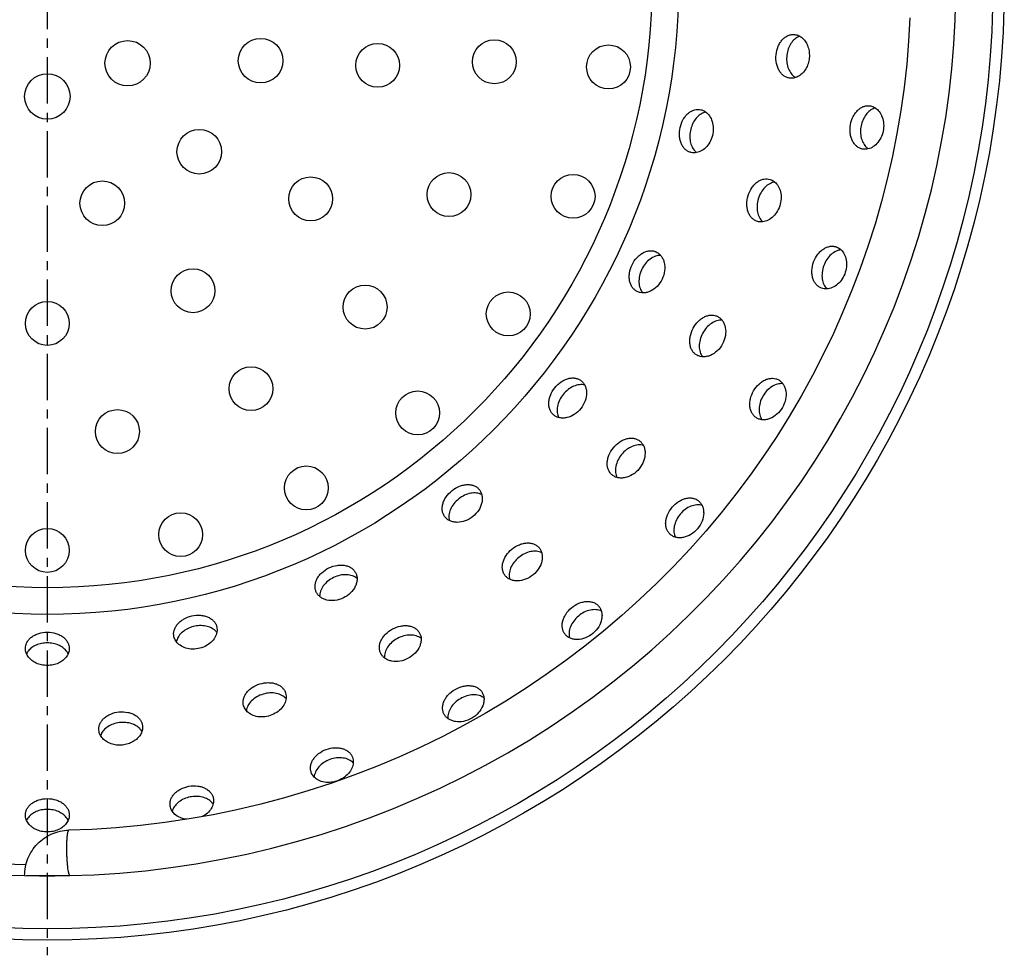
# Model space of a CAD drawing. Units: millimetres. Extents: x 93 to 350, y -163 to 192.
# Drawn here: x 218 to 348, y -163 to -39 of the extents above; entities that cross this region are included whole.
import ezdxf

# ---------------------------------------------------------------- set-up
doc = ezdxf.new("R2010")
doc.units = ezdxf.units.MM
doc.header["$LTSCALE"] = 16.335
doc.linetypes.add('CENTER', pattern=[0.6, 0.375, -0.075, 0.075, -0.075])
doc.layers.get('0').update_dxf_attribs({"linetype": 'CONTINUOUS'})
doc.layers.add('AXES', color=7, linetype='CONTINUOUS')
doc.layers.add('DEFAULT_1', color=7, linetype='CENTER')

msp = doc.modelspace()

# ---------------------------------------------------------------- linework, layer by layer
at = {"color": 7, "linetype": 'Continuous'}
for p, q in [((224.1, -146.46), (224.1, -146.46)), ((224.25, -152.46), (227.46, -152.34))]:
    msp.add_line(p, q, dxfattribs=at)
at = {"color": 9, "linetype": 'Continuous'}
msp.add_line((218.46, -152.46), (224.08, -152.46), dxfattribs=at)
at = {"color": 7, "linetype": 'Continuous'}
for points in [[(227.46, -152.34), (230.85, -152.12), (234.23, -151.81), (237.61, -151.4), (240.96, -150.9), (244.31, -150.3), (247.63, -149.62), (250.93, -148.84), (254.21, -147.97), (257.46, -147.01), (260.68, -145.96), (263.87, -144.83), (267.02, -143.6), (270.13, -142.29), (273.2, -140.9), (276.23, -139.42), (279.21, -137.86), (282.15, -136.22), (285.03, -134.5), (287.86, -132.7), (290.64, -130.83), (293.36, -128.88), (296.02, -126.86), (298.62, -124.77), (301.16, -122.62), (303.63, -120.39), (306.04, -118.1), (308.38, -115.75), (310.65, -113.33), (312.85, -110.86), (314.97, -108.33), (317.03, -105.74), (319, -103.1), (320.9, -100.41), (322.73, -97.67), (324.47, -94.89), (326.13, -92.06), (327.71, -89.19), (329.21, -86.27), (330.62, -83.33), (331.95, -80.34), (333.2, -77.32), (334.36, -74.27), (335.43, -71.2), (336.42, -68.09), (337.32, -64.97), (338.13, -61.82), (338.85, -58.65), (339.48, -55.46), (340.02, -52.26), (340.47, -49.05), (340.84, -45.83), (341.11, -42.6), (341.29, -39.36), (341.38, -36.12)], [(335.29, -39.11), (335.12, -42.18), (334.87, -45.24), (334.52, -48.3), (334.09, -51.34), (333.58, -54.38), (332.98, -57.4), (332.3, -60.4), (331.53, -63.39), (330.68, -66.35), (329.74, -69.3), (328.73, -72.21), (327.63, -75.1), (326.44, -77.97), (325.18, -80.8), (323.84, -83.6), (322.42, -86.36), (320.92, -89.08), (319.34, -91.77), (317.69, -94.41), (315.96, -97.01), (314.16, -99.56), (312.28, -102.07), (310.33, -104.52), (308.31, -106.93), (306.23, -109.28), (304.07, -111.57), (301.85, -113.8), (299.56, -115.98), (297.22, -118.09), (294.81, -120.14), (292.33, -122.13), (289.81, -124.05), (287.22, -125.9), (284.58, -127.68), (281.89, -129.39), (279.15, -131.02), (276.36, -132.58), (273.53, -134.06), (270.65, -135.47), (267.73, -136.79), (264.77, -138.04), (261.78, -139.2), (258.75, -140.28), (255.69, -141.28), (252.6, -142.19), (249.48, -143.02), (246.34, -143.76), (243.18, -144.41), (240, -144.98), (236.81, -145.45), (233.6, -145.84), (230.38, -146.14), (227.15, -146.35), (224.1, -146.46)]]:
    msp.add_lwpolyline(points, dxfattribs=at)
msp.add_open_spline([(218.27, -152.46), (218.27, -152.07), (218.35, -151.3), (218.68, -150.18), (219.22, -149.15), (219.94, -148.24), (220.83, -147.49), (221.84, -146.92), (222.95, -146.56), (223.72, -146.47), (224.1, -146.46)], degree=3, knots=[0, 0, 0, 0, 0.125117, 0.250208, 0.375274, 0.500296, 0.625274, 0.750212, 0.875111, 1, 1, 1, 1], dxfattribs=at)
at = {"color": 9, "linetype": 'Continuous'}
msp.add_open_spline([(224.1, -146.46), (224.07, -146.46), (224.03, -146.52), (224, -146.59), (223.97, -146.69), (223.94, -146.82), (223.91, -146.96), (223.89, -147.13), (223.86, -147.4), (223.83, -147.79), (223.8, -148.48), (223.8, -149.22), (223.83, -149.97), (223.86, -150.52), (223.9, -151.03), (223.95, -151.49), (224.01, -151.87), (224.07, -152.13), (224.12, -152.29), (224.16, -152.37), (224.19, -152.43), (224.22, -152.45), (224.23, -152.46)], degree=3, knots=[0, 0, 0, 0, 0.014702, 0.027385, 0.044069, 0.064763, 0.089358, 0.117667, 0.149465, 0.222367, 0.305473, 0.489907, 0.58448, 0.67599, 0.76108, 0.83665, 0.899987, 0.948913, 0.9675, 0.982067, 0.992714, 1, 1, 1, 1], dxfattribs=at)
at = {"layer": 'AXES', "color": 7, "linetype": 'Continuous'}
for centre, radius in [((221.27, -34.49), 126.5), ((231.88, -45.1), 3), ((249.46, -44.76), 2.95), ((264.93, -45.38), 2.9), ((280.36, -44.91), 2.9), ((295.45, -45.58), 2.9), ((221.27, -49.49), 3), ((241.35, -56.79), 2.95), ((274.36, -62.46), 2.9), ((290.77, -62.69), 2.9), ((228.53, -63.6), 2.95), ((256.08, -63.02), 2.9), ((240.53, -75.17), 2.9), ((263.28, -77.33), 2.9), ((282.2, -78.23), 2.9), ((221.27, -79.49), 2.9), ((248.2, -88.11), 2.9), ((270.23, -91.31), 2.9), ((230.54, -93.77), 2.9), ((255.51, -101.22), 2.9), ((238.89, -107.4), 2.9), ((221.27, -109.49), 2.9)]:
    msp.add_circle(centre, radius, dxfattribs=at)
at = {"layer": 'AXES', "color": 9, "linetype": 'Continuous'}
for radius in [125, 83.46, 79.93]:
    msp.add_circle((221.27, -34.49), radius, dxfattribs=at)
at = {"layer": 'AXES', "color": 7, "linetype": 'Continuous'}
msp.add_arc((221.27, -34.49), 118, 88.5535, 271.4465, dxfattribs=at)
at = {"layer": 'AXES', "color": 9, "linetype": 'Continuous'}
msp.add_arc((221.27, -34.49), 116.54, 91.3852, 268.6148, dxfattribs=at)
at = {"layer": 'AXES', "color": 7, "linetype": 'Continuous'}
for points, knots in [([(319.47, -47.08), (319.33, -47.07), (319.05, -47), (318.67, -46.8), (318.32, -46.51), (318.03, -46.12), (317.8, -45.66), (317.59, -44.94), (317.55, -43.98), (317.78, -43.04), (318.12, -42.38), (318.44, -41.97), (318.8, -41.65), (319.2, -41.42), (319.61, -41.3), (319.9, -41.29), (320.04, -41.31)], [0, 0, 0, 0, 0.052126, 0.105677, 0.162086, 0.222363, 0.286912, 0.355459, 0.5, 0.64454, 0.713087, 0.777637, 0.837915, 0.894324, 0.947874, 1, 1, 1, 1]), ([(320.73, -41.53), (320.53, -41.6), (320.12, -41.82), (319.63, -42.34), (319.25, -43.02), (319.03, -43.81), (318.97, -44.64), (319.08, -45.45), (319.36, -46.16), (319.65, -46.55), (319.82, -46.71)], [0, 0, 0, 0, 0.106167, 0.223032, 0.351144, 0.487439, 0.626174, 0.760804, 0.886137, 1, 1, 1, 1]), ([(320.04, -41.31), (320.23, -41.33), (320.63, -41.44), (320.97, -41.68), (321.12, -41.82)], [0, 0, 0, 0, 0.485628, 1, 1, 1, 1]), ([(321.12, -41.82), (321.28, -41.96), (321.56, -42.31), (321.85, -42.94), (322.01, -43.66), (322.01, -44.42), (321.86, -45.16), (321.56, -45.84), (321.15, -46.39), (320.81, -46.68), (320.63, -46.79)], [0, 0, 0, 0, 0.112126, 0.233988, 0.364436, 0.5, 0.635562, 0.766009, 0.887871, 1, 1, 1, 1]), ([(320.63, -46.79), (320.45, -46.9), (320.08, -47.07), (319.66, -47.1), (319.47, -47.08)], [0, 0, 0, 0, 0.514376, 1, 1, 1, 1]), ([(319.82, -46.71), (319.84, -46.74), (319.96, -46.85), (320.09, -46.94), (320.19, -47)], [0, 0, 0, 0, 0.256117, 1, 1, 1, 1]), ([(329.06, -56.45), (328.92, -56.42), (328.65, -56.34), (328.28, -56.11), (327.96, -55.79), (327.69, -55.38), (327.5, -54.9), (327.35, -54.17), (327.38, -53.2), (327.68, -52.29), (328.07, -51.66), (328.42, -51.27), (328.8, -50.98), (329.22, -50.78), (329.64, -50.7), (329.93, -50.71), (330.07, -50.73)], [0, 0, 0, 0, 0.052124, 0.105689, 0.162115, 0.222404, 0.286952, 0.355489, 0.5, 0.644511, 0.713048, 0.777596, 0.837885, 0.894312, 0.947876, 1, 1, 1, 1]), ([(330.07, -50.73), (330.26, -50.77), (330.65, -50.91), (330.97, -51.17), (331.11, -51.33)], [0, 0, 0, 0, 0.485674, 1, 1, 1, 1]), ([(306.37, -56.89), (306.24, -56.86), (305.97, -56.77), (305.61, -56.52), (305.31, -56.18), (305.07, -55.76), (304.9, -55.27), (304.79, -54.54), (304.87, -53.58), (305.21, -52.67), (305.63, -52.06), (305.99, -51.7), (306.39, -51.42), (306.82, -51.25), (307.25, -51.18), (307.53, -51.21), (307.66, -51.24)], [0, 0, 0, 0, 0.052129, 0.105663, 0.162049, 0.222313, 0.286862, 0.355422, 0.5, 0.644577, 0.713137, 0.777687, 0.837951, 0.894338, 0.947872, 1, 1, 1, 1]), ([(308.32, -51.55), (308.11, -51.59), (307.69, -51.76), (307.13, -52.22), (306.67, -52.85), (306.35, -53.6), (306.19, -54.42), (306.2, -55.23), (306.38, -55.97), (306.62, -56.39), (306.77, -56.57)], [0, 0, 0, 0, 0.106123, 0.222968, 0.351095, 0.487415, 0.626174, 0.760829, 0.886167, 1, 1, 1, 1]), ([(308.68, -51.88), (308.85, -52.09), (309.14, -52.6), (309.33, -53.48), (309.28, -54.43), (308.98, -55.35), (308.48, -56.12), (307.83, -56.67), (307.21, -56.91), (306.72, -56.95), (306.49, -56.92), (306.37, -56.89)], [0, 0, 0, 0, 0.118323, 0.249267, 0.389336, 0.530782, 0.665145, 0.787438, 0.897502, 0.949355, 1, 1, 1, 1]), ([(307.66, -51.24), (307.86, -51.28), (308.24, -51.45), (308.54, -51.72), (308.68, -51.88)], [0, 0, 0, 0, 0.485571, 1, 1, 1, 1]), ([(330.74, -51.01), (330.53, -51.06), (330.11, -51.25), (329.58, -51.73), (329.15, -52.38), (328.86, -53.15), (328.74, -53.98), (328.79, -54.79), (329.02, -55.52), (329.28, -55.93), (329.43, -56.1)], [0, 0, 0, 0, 0.106203, 0.223084, 0.351184, 0.487459, 0.626174, 0.760785, 0.886113, 1, 1, 1, 1]), ([(331.11, -51.33), (331.29, -51.52), (331.6, -52.02), (331.84, -52.89), (331.83, -53.84), (331.58, -54.77), (331.12, -55.56), (330.5, -56.14), (329.89, -56.42), (329.41, -56.48), (329.17, -56.47), (329.06, -56.45)], [0, 0, 0, 0, 0.118294, 0.24928, 0.389408, 0.530904, 0.665301, 0.787565, 0.89754, 0.949361, 1, 1, 1, 1]), ([(306.77, -56.57), (306.79, -56.61), (306.89, -56.72), (307.01, -56.83), (307.1, -56.9)], [0, 0, 0, 0, 0.256119, 1, 1, 1, 1]), ([(329.43, -56.1), (329.46, -56.13), (329.57, -56.25), (329.69, -56.35), (329.79, -56.42)], [0, 0, 0, 0, 0.256115, 1, 1, 1, 1]), ([(315.13, -66), (314.99, -65.96), (314.73, -65.84), (314.39, -65.57), (314.11, -65.21), (313.9, -64.77), (313.77, -64.27), (313.7, -63.53), (313.85, -62.58), (314.26, -61.7), (314.72, -61.12), (315.11, -60.78), (315.53, -60.54), (315.96, -60.39), (316.4, -60.36), (316.68, -60.41), (316.81, -60.45)], [0, 0, 0, 0, 0.052126, 0.105677, 0.162086, 0.222363, 0.286912, 0.355459, 0.5, 0.64454, 0.713087, 0.777637, 0.837915, 0.894324, 0.947874, 1, 1, 1, 1]), ([(317.45, -60.8), (317.21, -60.83), (316.73, -60.99), (316.1, -61.48), (315.58, -62.17), (315.22, -62.99), (315.06, -63.88), (315.11, -64.74), (315.36, -65.5), (315.67, -65.9), (315.85, -66.05)], [0, 0, 0, 0, 0.108067, 0.228167, 0.360341, 0.500005, 0.639669, 0.771841, 0.891937, 1, 1, 1, 1]), ([(317.77, -61.16), (317.93, -61.38), (318.18, -61.9), (318.31, -62.79), (318.19, -63.74), (317.83, -64.63), (317.28, -65.37), (316.59, -65.87), (315.96, -66.07), (315.47, -66.07), (315.24, -66.03), (315.13, -66)], [0, 0, 0, 0, 0.118323, 0.249302, 0.389408, 0.530876, 0.665248, 0.787517, 0.897526, 0.949359, 1, 1, 1, 1]), ([(316.81, -60.45), (317, -60.5), (317.37, -60.69), (317.65, -60.99), (317.77, -61.16)], [0, 0, 0, 0, 0.485605, 1, 1, 1, 1]), ([(299.25, -75.27), (299.13, -75.21), (298.89, -75.06), (298.6, -74.74), (298.37, -74.34), (298.23, -73.87), (298.18, -73.36), (298.23, -72.62), (298.52, -71.7), (299.06, -70.9), (299.61, -70.4), (300.04, -70.12), (300.49, -69.94), (300.94, -69.86), (301.38, -69.89), (301.65, -69.98), (301.77, -70.04)], [0, 0, 0, 0, 0.052129, 0.105663, 0.162049, 0.222313, 0.286862, 0.355422, 0.5, 0.644577, 0.713137, 0.777687, 0.837951, 0.894338, 0.947872, 1, 1, 1, 1]), ([(301.77, -70.04), (301.9, -70.11), (302.14, -70.26), (302.44, -70.59), (302.68, -70.99), (302.89, -71.63), (302.92, -72.56), (302.59, -73.66), (301.94, -74.61), (301.19, -75.16), (300.56, -75.39), (300.1, -75.46), (299.66, -75.42), (299.38, -75.33), (299.25, -75.27)], [0, 0, 0, 0, 0.052181, 0.106093, 0.162933, 0.22349, 0.355957, 0.500001, 0.644042, 0.776509, 0.837067, 0.893908, 0.947819, 1, 1, 1, 1]), ([(323.61, -74.83), (323.48, -74.78), (323.23, -74.65), (322.9, -74.36), (322.64, -73.99), (322.45, -73.54), (322.34, -73.03), (322.32, -72.29), (322.52, -71.35), (322.97, -70.49), (323.47, -69.94), (323.88, -69.62), (324.31, -69.4), (324.75, -69.28), (325.19, -69.27), (325.46, -69.33), (325.59, -69.38)], [0, 0, 0, 0, 0.052124, 0.105689, 0.162115, 0.222404, 0.286952, 0.355489, 0.5, 0.644511, 0.713048, 0.777596, 0.837885, 0.894312, 0.947876, 1, 1, 1, 1]), ([(326.52, -70.14), (326.66, -70.37), (326.88, -70.91), (326.96, -71.81), (326.79, -72.74), (326.38, -73.61), (325.79, -74.32), (325.08, -74.78), (324.43, -74.95), (323.95, -74.93), (323.72, -74.87), (323.61, -74.83)], [0, 0, 0, 0, 0.118295, 0.249282, 0.38941, 0.530906, 0.665302, 0.787566, 0.89754, 0.949361, 1, 1, 1, 1]), ([(326.21, -69.77), (325.97, -69.78), (325.48, -69.92), (324.83, -70.37), (324.27, -71.03), (323.87, -71.84), (323.66, -72.72), (323.66, -73.58), (323.87, -74.34), (324.16, -74.76), (324.33, -74.93)], [0, 0, 0, 0, 0.1081, 0.22821, 0.360365, 0.500005, 0.639645, 0.771798, 0.891903, 1, 1, 1, 1]), ([(325.59, -69.38), (325.78, -69.45), (326.14, -69.65), (326.4, -69.97), (326.52, -70.14)], [0, 0, 0, 0, 0.485672, 1, 1, 1, 1]), ([(302.35, -70.49), (302.11, -70.49), (301.61, -70.57), (300.91, -70.96), (300.3, -71.56), (299.82, -72.32), (299.52, -73.17), (299.43, -74.03), (299.57, -74.81), (299.81, -75.26), (299.96, -75.44)], [0, 0, 0, 0, 0.108025, 0.228114, 0.360311, 0.500005, 0.639699, 0.771894, 0.891979, 1, 1, 1, 1]), ([(307.18, -83.7), (307.05, -83.64), (306.82, -83.47), (306.54, -83.14), (306.33, -82.73), (306.21, -82.26), (306.18, -81.75), (306.26, -81.01), (306.59, -80.1), (307.16, -79.32), (307.73, -78.84), (308.18, -78.58), (308.64, -78.42), (309.09, -78.37), (309.52, -78.42), (309.79, -78.52), (309.91, -78.59)], [0, 0, 0, 0, 0.052126, 0.105677, 0.162086, 0.222363, 0.286912, 0.355459, 0.5, 0.64454, 0.713087, 0.777637, 0.837915, 0.894324, 0.947874, 1, 1, 1, 1]), ([(309.91, -78.59), (310.03, -78.65), (310.27, -78.82), (310.56, -79.15), (310.77, -79.57), (310.96, -80.21), (310.95, -81.14), (310.58, -82.23), (309.88, -83.15), (309.12, -83.67), (308.47, -83.87), (308.01, -83.92), (307.57, -83.87), (307.3, -83.77), (307.18, -83.7)], [0, 0, 0, 0, 0.052179, 0.106071, 0.16289, 0.223435, 0.355919, 0.500001, 0.644081, 0.776564, 0.83711, 0.893929, 0.947822, 1, 1, 1, 1]), ([(310.47, -79.06), (310.23, -79.04), (309.73, -79.11), (309.01, -79.46), (308.37, -80.03), (307.86, -80.78), (307.52, -81.62), (307.41, -82.47), (307.51, -83.26), (307.73, -83.71), (307.88, -83.9)], [0, 0, 0, 0, 0.108067, 0.228167, 0.360341, 0.500005, 0.639669, 0.771841, 0.891937, 1, 1, 1, 1]), ([(288.23, -91.6), (288.12, -91.51), (287.92, -91.31), (287.7, -90.93), (287.57, -90.5), (287.54, -90.01), (287.6, -89.5), (287.82, -88.79), (288.31, -87.96), (289.01, -87.29), (289.65, -86.93), (290.14, -86.75), (290.62, -86.68), (291.08, -86.7), (291.49, -86.83), (291.73, -86.98), (291.84, -87.07)], [0, 0, 0, 0, 0.052129, 0.105663, 0.162049, 0.222313, 0.286862, 0.355422, 0.5, 0.644577, 0.713137, 0.777687, 0.837951, 0.894338, 0.947872, 1, 1, 1, 1]), ([(291.84, -87.07), (291.95, -87.15), (292.15, -87.36), (292.38, -87.74), (292.52, -88.19), (292.58, -88.86), (292.41, -89.77), (291.84, -90.77), (290.99, -91.55), (290.14, -91.92), (289.47, -92.01), (289.01, -91.97), (288.58, -91.84), (288.34, -91.69), (288.23, -91.6)], [0, 0, 0, 0, 0.052181, 0.106093, 0.162933, 0.22349, 0.355957, 0.500001, 0.644042, 0.776509, 0.837067, 0.893908, 0.947819, 1, 1, 1, 1]), ([(315.05, -91.99), (314.93, -91.92), (314.7, -91.75), (314.43, -91.4), (314.24, -90.99), (314.13, -90.52), (314.12, -90), (314.22, -89.26), (314.58, -88.37), (315.18, -87.61), (315.76, -87.15), (316.22, -86.9), (316.68, -86.76), (317.14, -86.72), (317.57, -86.78), (317.83, -86.89), (317.95, -86.96)], [0, 0, 0, 0, 0.052124, 0.105689, 0.162115, 0.222404, 0.286952, 0.355489, 0.5, 0.644511, 0.713048, 0.777596, 0.837885, 0.894312, 0.947876, 1, 1, 1, 1]), ([(317.95, -86.96), (318.07, -87.03), (318.3, -87.21), (318.58, -87.55), (318.78, -87.97), (318.95, -88.63), (318.91, -89.55), (318.49, -90.63), (317.77, -91.52), (316.99, -92.02), (316.34, -92.2), (315.88, -92.24), (315.44, -92.17), (315.17, -92.06), (315.05, -91.99)], [0, 0, 0, 0, 0.052177, 0.106054, 0.162855, 0.223391, 0.355888, 0.500001, 0.644112, 0.776608, 0.837145, 0.893946, 0.947823, 1, 1, 1, 1]), ([(292.3, -87.63), (292.07, -87.57), (291.57, -87.55), (290.8, -87.77), (290.07, -88.21), (289.43, -88.85), (288.95, -89.62), (288.68, -90.43), (288.63, -91.23), (288.77, -91.71), (288.88, -91.92)], [0, 0, 0, 0, 0.108025, 0.228114, 0.360311, 0.500005, 0.639699, 0.771894, 0.891979, 1, 1, 1, 1]), ([(318.49, -87.45), (318.26, -87.43), (317.75, -87.48), (317.02, -87.81), (316.36, -88.36), (315.82, -89.08), (315.46, -89.91), (315.32, -90.76), (315.4, -91.55), (315.61, -92.02), (315.74, -92.21)], [0, 0, 0, 0, 0.1081, 0.22821, 0.360365, 0.500005, 0.639645, 0.771798, 0.891903, 1, 1, 1, 1]), ([(295.93, -99.51), (295.82, -99.43), (295.62, -99.22), (295.41, -98.84), (295.29, -98.4), (295.26, -97.91), (295.33, -97.4), (295.56, -96.7), (296.06, -95.87), (296.77, -95.22), (297.42, -94.86), (297.91, -94.69), (298.39, -94.62), (298.84, -94.66), (299.26, -94.79), (299.5, -94.94), (299.61, -95.03)], [0, 0, 0, 0, 0.052126, 0.105677, 0.162086, 0.222363, 0.286912, 0.355459, 0.5, 0.64454, 0.713087, 0.777637, 0.837915, 0.894324, 0.947874, 1, 1, 1, 1]), ([(299.61, -95.03), (299.71, -95.12), (299.91, -95.33), (300.13, -95.72), (300.26, -96.16), (300.32, -96.83), (300.13, -97.74), (299.55, -98.73), (298.69, -99.5), (297.83, -99.86), (297.16, -99.94), (296.7, -99.89), (296.28, -99.76), (296.04, -99.6), (295.93, -99.51)], [0, 0, 0, 0, 0.052179, 0.106071, 0.16289, 0.223435, 0.355919, 0.500001, 0.644081, 0.776564, 0.83711, 0.893929, 0.947822, 1, 1, 1, 1]), ([(300.06, -95.6), (299.83, -95.54), (299.32, -95.51), (298.56, -95.71), (297.81, -96.15), (297.16, -96.78), (296.67, -97.54), (296.39, -98.35), (296.34, -99.14), (296.47, -99.64), (296.57, -99.85)], [0, 0, 0, 0, 0.108067, 0.228167, 0.360341, 0.500005, 0.639669, 0.771841, 0.891937, 1, 1, 1, 1]), ([(273.84, -105.07), (273.75, -104.96), (273.61, -104.72), (273.48, -104.3), (273.45, -103.85), (273.53, -103.37), (273.7, -102.88), (274.07, -102.24), (274.73, -101.53), (275.56, -101.04), (276.27, -100.83), (276.79, -100.77), (277.27, -100.8), (277.71, -100.93), (278.08, -101.14), (278.29, -101.34), (278.37, -101.45)], [0, 0, 0, 0, 0.052129, 0.105663, 0.162049, 0.222313, 0.286862, 0.355422, 0.5, 0.644577, 0.713137, 0.777687, 0.837951, 0.894338, 0.947872, 1, 1, 1, 1]), ([(278.37, -101.45), (278.46, -101.56), (278.61, -101.81), (278.74, -102.23), (278.78, -102.69), (278.7, -103.37), (278.32, -104.22), (277.55, -105.06), (276.55, -105.63), (275.63, -105.81), (274.96, -105.74), (274.52, -105.6), (274.13, -105.38), (273.93, -105.18), (273.84, -105.07)], [0, 0, 0, 0, 0.052181, 0.106093, 0.162933, 0.22349, 0.355957, 0.500001, 0.644042, 0.776509, 0.837067, 0.893908, 0.947819, 1, 1, 1, 1]), ([(278.7, -102.1), (278.49, -102), (278, -101.86), (277.21, -101.9), (276.39, -102.18), (275.63, -102.66), (274.99, -103.29), (274.54, -104.03), (274.32, -104.79), (274.35, -105.3), (274.4, -105.53)], [0, 0, 0, 0, 0.108025, 0.228114, 0.360311, 0.500005, 0.639699, 0.771894, 0.891979, 1, 1, 1, 1]), ([(303.64, -107.4), (303.54, -107.31), (303.34, -107.1), (303.14, -106.72), (303.02, -106.28), (302.99, -105.79), (303.07, -105.28), (303.3, -104.57), (303.81, -103.75), (304.53, -103.11), (305.18, -102.76), (305.67, -102.6), (306.16, -102.53), (306.61, -102.57), (307.03, -102.71), (307.26, -102.87), (307.37, -102.96)], [0, 0, 0, 0, 0.052124, 0.105689, 0.162115, 0.222404, 0.286952, 0.355489, 0.5, 0.644511, 0.713048, 0.777596, 0.837885, 0.894312, 0.947876, 1, 1, 1, 1]), ([(307.37, -102.96), (307.48, -103.05), (307.67, -103.26), (307.89, -103.64), (308.01, -104.09), (308.06, -104.76), (307.86, -105.67), (307.27, -106.65), (306.4, -107.41), (305.54, -107.76), (304.87, -107.83), (304.41, -107.79), (303.99, -107.64), (303.75, -107.49), (303.64, -107.4)], [0, 0, 0, 0, 0.052177, 0.106054, 0.162855, 0.223391, 0.355888, 0.500001, 0.644112, 0.776608, 0.837145, 0.893946, 0.947823, 1, 1, 1, 1]), ([(307.82, -103.53), (307.59, -103.47), (307.08, -103.43), (306.31, -103.62), (305.56, -104.05), (304.91, -104.67), (304.41, -105.43), (304.12, -106.24), (304.06, -107.03), (304.18, -107.53), (304.29, -107.74)], [0, 0, 0, 0, 0.1081, 0.22821, 0.360365, 0.500005, 0.639645, 0.771798, 0.891903, 1, 1, 1, 1]), ([(281.81, -112.83), (281.72, -112.72), (281.57, -112.48), (281.43, -112.07), (281.4, -111.61), (281.47, -111.13), (281.64, -110.64), (281.99, -109.99), (282.65, -109.28), (283.47, -108.78), (284.18, -108.55), (284.69, -108.49), (285.18, -108.51), (285.62, -108.64), (286, -108.85), (286.2, -109.04), (286.29, -109.15)], [0, 0, 0, 0, 0.052126, 0.105677, 0.162086, 0.222363, 0.286912, 0.355459, 0.5, 0.64454, 0.713087, 0.777637, 0.837915, 0.894324, 0.947874, 1, 1, 1, 1]), ([(286.29, -109.15), (286.38, -109.26), (286.53, -109.5), (286.67, -109.92), (286.71, -110.39), (286.64, -111.06), (286.28, -111.91), (285.51, -112.77), (284.52, -113.35), (283.61, -113.54), (282.94, -113.49), (282.49, -113.35), (282.11, -113.14), (281.9, -112.94), (281.81, -112.83)], [0, 0, 0, 0, 0.052179, 0.106071, 0.16289, 0.223435, 0.355919, 0.500001, 0.644081, 0.776564, 0.83711, 0.893929, 0.947822, 1, 1, 1, 1]), ([(286.62, -109.8), (286.41, -109.69), (285.92, -109.56), (285.13, -109.61), (284.31, -109.9), (283.56, -110.39), (282.93, -111.04), (282.49, -111.78), (282.28, -112.55), (282.32, -113.05), (282.38, -113.28)], [0, 0, 0, 0, 0.108067, 0.228167, 0.360341, 0.500005, 0.639669, 0.771841, 0.891937, 1, 1, 1, 1]), ([(256.82, -115), (256.76, -114.87), (256.67, -114.6), (256.64, -114.17), (256.71, -113.72), (256.89, -113.27), (257.17, -112.83), (257.67, -112.29), (258.47, -111.75), (259.39, -111.46), (260.13, -111.4), (260.65, -111.46), (261.11, -111.6), (261.51, -111.82), (261.83, -112.12), (261.98, -112.35), (262.04, -112.48)], [0, 0, 0, 0, 0.052129, 0.105663, 0.162049, 0.222313, 0.286862, 0.355422, 0.5, 0.644577, 0.713137, 0.777687, 0.837951, 0.894338, 0.947872, 1, 1, 1, 1]), ([(262.04, -112.48), (262.1, -112.61), (262.2, -112.88), (262.23, -113.32), (262.16, -113.78), (261.93, -114.42), (261.38, -115.16), (260.43, -115.82), (259.33, -116.15), (258.4, -116.12), (257.76, -115.9), (257.36, -115.67), (257.04, -115.36), (256.88, -115.12), (256.82, -115)], [0, 0, 0, 0, 0.052181, 0.106093, 0.162933, 0.22349, 0.355957, 0.500001, 0.644042, 0.776509, 0.837067, 0.893908, 0.947819, 1, 1, 1, 1]), ([(262.21, -113.19), (262.03, -113.04), (261.59, -112.79), (260.8, -112.66), (259.95, -112.74), (259.1, -113.04), (258.33, -113.52), (257.73, -114.14), (257.35, -114.84), (257.26, -115.34), (257.27, -115.57)], [0, 0, 0, 0, 0.108025, 0.228114, 0.360311, 0.500005, 0.639699, 0.771894, 0.891979, 1, 1, 1, 1]), ([(289.73, -120.59), (289.64, -120.49), (289.49, -120.25), (289.35, -119.84), (289.31, -119.38), (289.37, -118.9), (289.53, -118.41), (289.88, -117.75), (290.53, -117.03), (291.35, -116.52), (292.05, -116.29), (292.57, -116.22), (293.05, -116.24), (293.49, -116.36), (293.88, -116.57), (294.09, -116.76), (294.17, -116.87)], [0, 0, 0, 0, 0.052124, 0.105689, 0.162115, 0.222404, 0.286952, 0.355489, 0.5, 0.644511, 0.713048, 0.777596, 0.837885, 0.894312, 0.947876, 1, 1, 1, 1]), ([(294.17, -116.87), (294.26, -116.97), (294.42, -117.22), (294.56, -117.63), (294.61, -118.1), (294.54, -118.77), (294.19, -119.63), (293.43, -120.49), (292.45, -121.09), (291.54, -121.29), (290.87, -121.24), (290.42, -121.11), (290.03, -120.9), (289.82, -120.7), (289.73, -120.59)], [0, 0, 0, 0, 0.052177, 0.106054, 0.162855, 0.223391, 0.355888, 0.500001, 0.644112, 0.776608, 0.837145, 0.893946, 0.947823, 1, 1, 1, 1]), ([(238.01, -120.89), (237.98, -120.75), (237.95, -120.47), (238.02, -120.04), (238.19, -119.62), (238.47, -119.22), (238.84, -118.86), (239.45, -118.44), (240.35, -118.09), (241.31, -118.01), (242.04, -118.12), (242.53, -118.29), (242.96, -118.53), (243.29, -118.84), (243.54, -119.19), (243.64, -119.46), (243.67, -119.6)], [0, 0, 0, 0, 0.052129, 0.105663, 0.162049, 0.222313, 0.286862, 0.355422, 0.5, 0.644577, 0.713137, 0.777687, 0.837951, 0.894338, 0.947872, 1, 1, 1, 1]), ([(294.51, -117.51), (294.3, -117.41), (293.81, -117.28), (293.02, -117.34), (292.2, -117.63), (291.45, -118.13), (290.83, -118.79), (290.4, -119.54), (290.2, -120.31), (290.24, -120.81), (290.31, -121.04)], [0, 0, 0, 0, 0.1081, 0.22821, 0.360365, 0.500005, 0.639645, 0.771798, 0.891903, 1, 1, 1, 1]), ([(243.35, -119.99), (243.17, -119.85), (242.74, -119.61), (242, -119.42), (241.19, -119.41), (240.37, -119.57), (239.62, -119.9), (238.99, -120.36), (238.54, -120.91), (238.37, -121.34), (238.32, -121.55)], [0, 0, 0, 0, 0.113812, 0.239135, 0.373783, 0.512547, 0.648881, 0.77702, 0.893873, 1, 1, 1, 1]), ([(243.67, -119.6), (243.69, -119.71), (243.72, -119.94), (243.68, -120.43), (243.44, -121.05), (242.89, -121.7), (242.12, -122.21), (241.21, -122.5), (240.25, -122.56), (239.37, -122.36), (238.87, -122.07), (238.66, -121.9)], [0, 0, 0, 0, 0.050642, 0.102492, 0.212543, 0.334814, 0.469156, 0.61059, 0.750666, 0.881637, 1, 1, 1, 1]), ([(265.36, -123.13), (265.3, -123.01), (265.19, -122.75), (265.14, -122.31), (265.2, -121.86), (265.36, -121.4), (265.62, -120.96), (266.1, -120.39), (266.88, -119.82), (267.78, -119.49), (268.52, -119.4), (269.04, -119.44), (269.51, -119.56), (269.92, -119.76), (270.25, -120.05), (270.41, -120.28), (270.48, -120.4)], [0, 0, 0, 0, 0.052126, 0.105677, 0.162086, 0.222363, 0.286912, 0.355459, 0.5, 0.64454, 0.713087, 0.777637, 0.837915, 0.894324, 0.947874, 1, 1, 1, 1]), ([(218.37, -122.45), (218.37, -122.31), (218.41, -122.03), (218.57, -121.62), (218.83, -121.25), (219.19, -120.92), (219.63, -120.65), (220.31, -120.38), (220.89, -120.29), (221.27, -120.29)], [0, 0, 0, 0, 0.10426, 0.211323, 0.324097, 0.444628, 0.573732, 0.710859, 1, 1, 1, 1]), ([(221.27, -120.29), (221.66, -120.29), (222.23, -120.38), (222.92, -120.65), (223.36, -120.92), (223.71, -121.25), (223.97, -121.62), (224.13, -122.03), (224.17, -122.31), (224.17, -122.45)], [0, 0, 0, 0, 0.289146, 0.426263, 0.555359, 0.675886, 0.788662, 0.895731, 1, 1, 1, 1]), ([(238.66, -121.9), (238.5, -121.77), (238.22, -121.46), (238.06, -121.08), (238.01, -120.89)], [0, 0, 0, 0, 0.514485, 1, 1, 1, 1]), ([(243.68, -120.33), (243.65, -120.29), (243.55, -120.17), (243.44, -120.06), (243.35, -119.99)], [0, 0, 0, 0, 0.244724, 1, 1, 1, 1]), ([(270.48, -120.4), (270.54, -120.52), (270.65, -120.79), (270.7, -121.23), (270.65, -121.69), (270.45, -122.34), (269.92, -123.11), (269.01, -123.8), (267.92, -124.18), (266.99, -124.18), (266.34, -124), (265.93, -123.78), (265.6, -123.49), (265.43, -123.26), (265.36, -123.13)], [0, 0, 0, 0, 0.052179, 0.106071, 0.16289, 0.223435, 0.355919, 0.500001, 0.644081, 0.776564, 0.83711, 0.893929, 0.947822, 1, 1, 1, 1]), ([(270.68, -121.1), (270.49, -120.96), (270.03, -120.73), (269.25, -120.63), (268.39, -120.75), (267.55, -121.08), (266.81, -121.59), (266.24, -122.24), (265.88, -122.95), (265.82, -123.45), (265.83, -123.69)], [0, 0, 0, 0, 0.108067, 0.228167, 0.360341, 0.500005, 0.639669, 0.771841, 0.891937, 1, 1, 1, 1]), ([(221.27, -121.71), (221.02, -121.71), (220.52, -121.76), (219.82, -121.96), (219.22, -122.29), (218.9, -122.6), (218.77, -122.76)], [0, 0, 0, 0, 0.271876, 0.533408, 0.777033, 1, 1, 1, 1]), ([(223.77, -122.76), (223.64, -122.6), (223.32, -122.3), (222.72, -121.96), (222.02, -121.76), (221.52, -121.71), (221.27, -121.71)], [0, 0, 0, 0, 0.22297, 0.466586, 0.72811, 1, 1, 1, 1]), ([(218.77, -123.58), (218.64, -123.41), (218.44, -123.05), (218.37, -122.64), (218.37, -122.45)], [0, 0, 0, 0, 0.514407, 1, 1, 1, 1]), ([(218.77, -122.76), (218.74, -122.79), (218.65, -122.92), (218.57, -123.05), (218.52, -123.16)], [0, 0, 0, 0, 0.25609, 1, 1, 1, 1]), ([(221.27, -124.69), (221.02, -124.69), (220.51, -124.64), (219.81, -124.41), (219.22, -124.06), (218.9, -123.74), (218.77, -123.58)], [0, 0, 0, 0, 0.271109, 0.531979, 0.7757, 1, 1, 1, 1]), ([(223.77, -123.58), (223.64, -123.74), (223.32, -124.06), (222.73, -124.41), (222.03, -124.64), (221.53, -124.69), (221.27, -124.69)], [0, 0, 0, 0, 0.224314, 0.468031, 0.728891, 1, 1, 1, 1]), ([(224.17, -122.45), (224.17, -122.64), (224.1, -123.05), (223.89, -123.41), (223.77, -123.58)], [0, 0, 0, 0, 0.485586, 1, 1, 1, 1]), ([(224.02, -123.16), (224, -123.12), (223.93, -122.98), (223.84, -122.85), (223.77, -122.76)], [0, 0, 0, 0, 0.244737, 1, 1, 1, 1]), ([(247.22, -130.03), (247.18, -129.9), (247.13, -129.62), (247.17, -129.19), (247.31, -128.75), (247.56, -128.33), (247.9, -127.95), (248.48, -127.48), (249.35, -127.07), (250.31, -126.93), (251.05, -126.99), (251.55, -127.12), (251.99, -127.33), (252.35, -127.62), (252.62, -127.96), (252.73, -128.22), (252.77, -128.35)], [0, 0, 0, 0, 0.052126, 0.105677, 0.162086, 0.222363, 0.286912, 0.355459, 0.5, 0.64454, 0.713087, 0.777637, 0.837915, 0.894324, 0.947874, 1, 1, 1, 1]), ([(273.74, -131.17), (273.67, -131.05), (273.56, -130.79), (273.5, -130.36), (273.54, -129.91), (273.68, -129.44), (273.93, -128.99), (274.38, -128.4), (275.14, -127.8), (276.04, -127.45), (276.78, -127.34), (277.29, -127.36), (277.77, -127.46), (278.18, -127.66), (278.52, -127.93), (278.69, -128.15), (278.76, -128.27)], [0, 0, 0, 0, 0.052124, 0.105689, 0.162115, 0.222404, 0.286952, 0.355489, 0.5, 0.644511, 0.713048, 0.777596, 0.837885, 0.894312, 0.947876, 1, 1, 1, 1]), ([(252.83, -129.07), (252.68, -128.9), (252.27, -128.59), (251.52, -128.33), (250.66, -128.28), (249.77, -128.45), (248.94, -128.8), (248.25, -129.32), (247.77, -129.95), (247.61, -130.44), (247.58, -130.67)], [0, 0, 0, 0, 0.108067, 0.228167, 0.360341, 0.500005, 0.639669, 0.771841, 0.891937, 1, 1, 1, 1]), ([(252.77, -128.35), (252.81, -128.46), (252.85, -128.69), (252.84, -129.18), (252.65, -129.81), (252.14, -130.5), (251.41, -131.06), (250.52, -131.42), (249.57, -131.54), (248.68, -131.41), (248.16, -131.16), (247.94, -131)], [0, 0, 0, 0, 0.050641, 0.102474, 0.212482, 0.334748, 0.469121, 0.610589, 0.750694, 0.881673, 1, 1, 1, 1]), ([(278.76, -128.27), (278.83, -128.4), (278.95, -128.66), (279.01, -129.1), (278.98, -129.56), (278.79, -130.21), (278.3, -130.99), (277.4, -131.72), (276.33, -132.13), (275.4, -132.17), (274.75, -132), (274.33, -131.8), (273.99, -131.53), (273.81, -131.3), (273.74, -131.17)], [0, 0, 0, 0, 0.052177, 0.106054, 0.162855, 0.223391, 0.355888, 0.500001, 0.644112, 0.776608, 0.837145, 0.893946, 0.947823, 1, 1, 1, 1]), ([(278.99, -128.97), (278.79, -128.83), (278.33, -128.62), (277.54, -128.54), (276.69, -128.69), (275.86, -129.05), (275.13, -129.58), (274.58, -130.25), (274.26, -130.97), (274.21, -131.48), (274.23, -131.71)], [0, 0, 0, 0, 0.1081, 0.22821, 0.360365, 0.500005, 0.639645, 0.771798, 0.891903, 1, 1, 1, 1]), ([(247.94, -131), (247.77, -130.88), (247.47, -130.59), (247.28, -130.22), (247.22, -130.03)], [0, 0, 0, 0, 0.514401, 1, 1, 1, 1]), ([(228.08, -133.26), (228.07, -133.12), (228.08, -132.84), (228.2, -132.42), (228.42, -132.02), (228.75, -131.66), (229.16, -131.35), (229.82, -131), (230.75, -130.77), (231.72, -130.82), (232.43, -131.02), (232.9, -131.25), (233.28, -131.54), (233.58, -131.89), (233.78, -132.28), (233.84, -132.55), (233.86, -132.69)], [0, 0, 0, 0, 0.052126, 0.105677, 0.162086, 0.222363, 0.286912, 0.355459, 0.5, 0.64454, 0.713087, 0.777637, 0.837915, 0.894324, 0.947874, 1, 1, 1, 1]), ([(233.49, -133.04), (233.33, -132.87), (232.94, -132.58), (232.23, -132.3), (231.42, -132.19), (230.59, -132.25), (229.8, -132.48), (229.12, -132.85), (228.6, -133.35), (228.38, -133.75), (228.31, -133.95)], [0, 0, 0, 0, 0.113844, 0.239162, 0.373786, 0.512526, 0.648833, 0.776958, 0.893829, 1, 1, 1, 1]), ([(233.86, -132.69), (233.88, -132.89), (233.84, -133.3), (233.68, -133.68), (233.57, -133.85)], [0, 0, 0, 0, 0.485628, 1, 1, 1, 1]), ([(228.6, -134.34), (228.45, -134.19), (228.22, -133.85), (228.1, -133.46), (228.08, -133.26)], [0, 0, 0, 0, 0.514376, 1, 1, 1, 1]), ([(233.57, -133.85), (233.46, -134.03), (233.17, -134.38), (232.61, -134.79), (231.94, -135.08), (231.19, -135.23), (230.43, -135.23), (229.71, -135.07), (229.09, -134.78), (228.74, -134.5), (228.6, -134.34)], [0, 0, 0, 0, 0.112126, 0.233988, 0.364436, 0.5, 0.635562, 0.766009, 0.887871, 1, 1, 1, 1]), ([(233.77, -133.41), (233.75, -133.38), (233.67, -133.25), (233.57, -133.13), (233.49, -133.04)], [0, 0, 0, 0, 0.244718, 1, 1, 1, 1]), ([(256.16, -138.82), (256.11, -138.69), (256.04, -138.41), (256.06, -137.97), (256.17, -137.53), (256.4, -137.1), (256.72, -136.69), (257.27, -136.2), (258.12, -135.74), (259.07, -135.54), (259.81, -135.57), (260.32, -135.67), (260.76, -135.86), (261.14, -136.12), (261.43, -136.45), (261.56, -136.7), (261.61, -136.83)], [0, 0, 0, 0, 0.052124, 0.105689, 0.162115, 0.222404, 0.286952, 0.355489, 0.5, 0.644511, 0.713048, 0.777596, 0.837885, 0.894312, 0.947876, 1, 1, 1, 1]), ([(261.7, -137.55), (261.54, -137.39), (261.12, -137.1), (260.35, -136.88), (259.49, -136.88), (258.61, -137.09), (257.8, -137.49), (257.15, -138.05), (256.7, -138.71), (256.56, -139.2), (256.54, -139.43)], [0, 0, 0, 0, 0.1081, 0.22821, 0.360365, 0.500005, 0.639645, 0.771798, 0.891903, 1, 1, 1, 1]), ([(261.61, -136.83), (261.64, -136.94), (261.7, -137.17), (261.72, -137.66), (261.56, -138.3), (261.09, -139.01), (260.39, -139.61), (259.52, -140.02), (258.58, -140.19), (257.69, -140.11), (257.15, -139.89), (256.92, -139.74)], [0, 0, 0, 0, 0.050639, 0.10246, 0.212433, 0.334695, 0.469093, 0.610589, 0.750716, 0.881702, 1, 1, 1, 1]), ([(256.92, -139.74), (256.74, -139.63), (256.43, -139.36), (256.22, -139), (256.16, -138.82)], [0, 0, 0, 0, 0.514332, 1, 1, 1, 1]), ([(237.51, -143.29), (237.49, -143.15), (237.47, -142.87), (237.56, -142.44), (237.75, -142.03), (238.05, -141.64), (238.43, -141.3), (239.06, -140.9), (239.98, -140.6), (240.95, -140.57), (241.67, -140.72), (242.15, -140.92), (242.56, -141.18), (242.89, -141.5), (243.11, -141.87), (243.2, -142.15), (243.22, -142.28)], [0, 0, 0, 0, 0.052124, 0.105689, 0.162115, 0.222404, 0.286952, 0.355489, 0.5, 0.644511, 0.713048, 0.777596, 0.837885, 0.894312, 0.947876, 1, 1, 1, 1]), ([(218.37, -144.46), (218.37, -144.32), (218.41, -144.04), (218.57, -143.63), (218.83, -143.26), (219.19, -142.93), (219.63, -142.65), (220.31, -142.38), (220.89, -142.29), (221.27, -142.29)], [0, 0, 0, 0, 0.104249, 0.211378, 0.324231, 0.444808, 0.573903, 0.710981, 1, 1, 1, 1]), ([(221.27, -142.29), (221.66, -142.29), (222.23, -142.38), (222.92, -142.65), (223.36, -142.93), (223.71, -143.26), (223.98, -143.63), (224.14, -144.04), (224.17, -144.32), (224.17, -144.46)], [0, 0, 0, 0, 0.289008, 0.426086, 0.555183, 0.675762, 0.788619, 0.895745, 1, 1, 1, 1]), ([(242.88, -142.66), (242.71, -142.5), (242.3, -142.24), (241.57, -142.02), (240.76, -141.96), (239.93, -142.09), (239.16, -142.37), (238.51, -142.8), (238.03, -143.34), (237.84, -143.75), (237.79, -143.96)], [0, 0, 0, 0, 0.11387, 0.239183, 0.373789, 0.512509, 0.648796, 0.776907, 0.893794, 1, 1, 1, 1]), ([(243.22, -142.28), (243.26, -142.5), (243.25, -142.97), (242.97, -143.64), (242.45, -144.24), (241.99, -144.54), (241.74, -144.67)], [0, 0, 0, 0, 0.219619, 0.454897, 0.714694, 1, 1, 1, 1]), ([(243.19, -143.01), (243.17, -142.98), (243.08, -142.85), (242.97, -142.74), (242.88, -142.66)], [0, 0, 0, 0, 0.244714, 1, 1, 1, 1]), ([(218.77, -145.58), (218.65, -145.42), (218.44, -145.06), (218.37, -144.65), (218.37, -144.46)], [0, 0, 0, 0, 0.514305, 1, 1, 1, 1]), ([(221.27, -143.71), (221.02, -143.71), (220.52, -143.76), (219.82, -143.97), (219.22, -144.3), (218.9, -144.6), (218.77, -144.77)], [0, 0, 0, 0, 0.271812, 0.533264, 0.7769, 1, 1, 1, 1]), ([(223.77, -144.77), (223.64, -144.6), (223.32, -144.3), (222.72, -143.97), (222.02, -143.76), (221.52, -143.71), (221.27, -143.71)], [0, 0, 0, 0, 0.223102, 0.466731, 0.728192, 1, 1, 1, 1]), ([(224.17, -144.46), (224.17, -144.65), (224.1, -145.06), (223.9, -145.42), (223.77, -145.58)], [0, 0, 0, 0, 0.485679, 1, 1, 1, 1]), ([(238.1, -144.33), (237.95, -144.19), (237.69, -143.87), (237.54, -143.48), (237.51, -143.29)], [0, 0, 0, 0, 0.514332, 1, 1, 1, 1]), ([(239.7, -145.02), (239.4, -144.99), (238.82, -144.84), (238.31, -144.52), (238.1, -144.33)], [0, 0, 0, 0, 0.526027, 1, 1, 1, 1]), ([(218.77, -144.77), (218.75, -144.8), (218.65, -144.92), (218.57, -145.06), (218.53, -145.17)], [0, 0, 0, 0, 0.256097, 1, 1, 1, 1]), ([(221.27, -146.69), (221.02, -146.69), (220.51, -146.64), (219.81, -146.42), (219.22, -146.06), (218.9, -145.75), (218.77, -145.58)], [0, 0, 0, 0, 0.271166, 0.532085, 0.775803, 1, 1, 1, 1]), ([(223.77, -145.58), (223.64, -145.75), (223.32, -146.07), (222.73, -146.42), (222.03, -146.64), (221.53, -146.69), (221.27, -146.69)], [0, 0, 0, 0, 0.224201, 0.467926, 0.728835, 1, 1, 1, 1]), ([(224.02, -145.17), (224, -145.13), (223.93, -144.99), (223.85, -144.86), (223.77, -144.77)], [0, 0, 0, 0, 0.244716, 1, 1, 1, 1])]:
    msp.add_open_spline(points, degree=3, knots=knots, dxfattribs=at)
at = {"layer": 'DEFAULT_1', "color": 7, "linetype": 'CENTER'}
msp.add_line((221.27, -34.49), (221.27, -162.99), dxfattribs=at)

doc.saveas('drawing.dxf')
